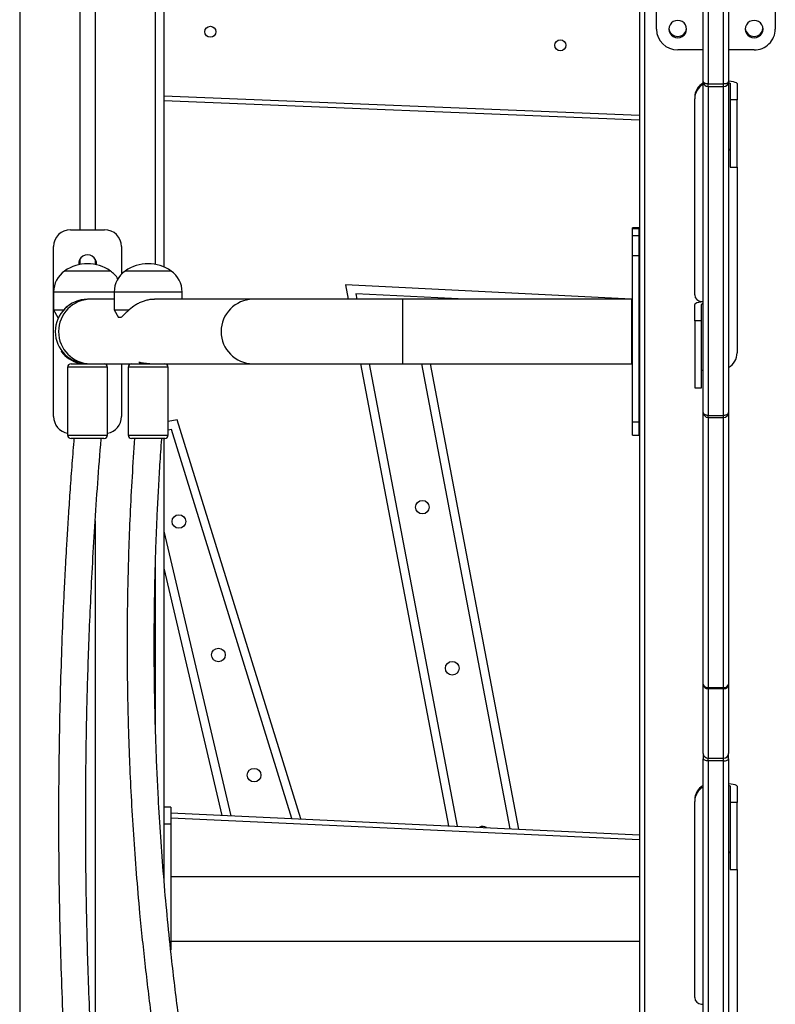
# Model space of a CAD drawing. Units: inches. Extents: x -159 to 5200, y 76 to 2220.
# Drawn here: x 3054 to 3099, y 1919 to 1977 of the extents above; entities that cross this region are included whole.
import ezdxf

# ---------------------------------------------------------------- set-up
doc = ezdxf.new("R2010")
doc.units = ezdxf.units.IN
doc.header["$MEASUREMENT"] = 0
doc.layers.add('VP-SIDE', color=2, linetype='Continuous')

# ---------------------------------------------------------------- blocks, each defined once
blk = doc.blocks.new('WD1580_side')
at = {"color": 7, "linetype": 'Continuous', "lineweight": 25}
for p, q in [((14147.95, 30176.85), (14147.95, 30458.41)), ((14162.95, 30458.41), (14162.95, 30176.85)), ((14150.95, 30457.04), (14150.95, 30175.48)), ((14159.95, 30175.48), (14159.95, 30457.04)), ((14110.45, 30372.76), (14110.45, 27795.6)), ((14113.45, 30372.38), (14113.45, 27795.6)), ((14120.45, 30207.71), (14120.45, 30334.86)), ((14190.45, 30334.86), (14190.45, 30207.71)), ((13780.73, 30250.6), (13780.73, 30089.6)), ((13789.73, 30250.6), (13789.73, 30089.6)), ((13830.23, 30250.6), (13830.23, 30067.63)), ((14147.95, 30195.48), (14132.95, 30195.48)), ((14177.95, 30195.48), (14162.95, 30195.48)), ((14147.95, 29982.04), (14147.95, 30176.85)), ((14150.95, 30175.48), (14159.95, 30175.48)), ((14150.95, 30173.85), (14159.95, 30173.85)), ((14150.95, 30173.85), (14150.95, 30173.85)), ((14159.95, 30173.85), (14159.95, 30173.85)), ((14162.95, 30176.85), (14162.95, 29982.04)), ((14163.95, 30175.62), (14163.95, 30166.06)), ((14167.95, 30175.62), (14167.95, 30166.06)), ((14142.95, 30167.5), (14142.95, 30166.67)), ((14110.45, 30154.02), (13830.23, 30165.49)), ((14142.95, 30051.25), (14142.95, 30166.67)), ((14167.95, 30166.06), (14163.95, 30166.06)), ((14163.95, 30166.06), (14163.95, 30126.49)), ((14167.95, 30126.49), (14167.95, 30166.06)), ((14163.95, 30136.35), (14162.95, 30136.35)), ((14163.95, 30126.49), (14167.95, 30126.49)), ((14167.95, 30126.49), (14167.95, 30017.02)), ((13775.23, 30089.6), (13795.23, 30089.6)), ((14110.23, 30090.59), (14106.23, 30090.59)), ((14106.23, 30090.37), (14106.23, 30090.59)), ((14106.23, 30090.37), (14110.23, 30090.37)), ((14106.23, 30086.21), (14106.23, 30090.37)), ((14110.23, 30090.37), (14110.23, 30090.59)), ((14110.23, 30086.21), (14110.23, 30090.37)), ((14106.23, 30074.35), (14106.23, 30086.21)), ((14106.23, 30086.21), (14110.23, 30086.21)), ((14110.23, 30074.35), (14110.23, 30086.21)), ((13765.23, 29979.6), (13765.23, 30079.6)), ((13805.23, 30079.6), (13805.23, 30063.4)), ((13780.73, 30072.3), (13780.73, 30069.12)), ((13789.73, 30072.3), (13789.73, 30069.12)), ((14106.23, 30074.35), (14110.23, 30074.35)), ((14106.23, 29976.53), (14106.23, 30074.35)), ((14110.23, 29976.53), (14110.23, 30074.35)), ((13798.73, 30065.26), (13771.73, 30065.26)), ((13834.44, 30065.26), (13807.44, 30065.26)), ((13765.23, 30052.9), (13765.23, 30042.38)), ((13800.94, 30052.9), (13800.94, 30042.38)), ((13840.94, 30048.6), (13840.94, 30052.9)), ((14105.72, 30048.6), (13937.18, 30057.21)), ((13937.18, 30057.21), (13938.82, 30048.6)), ((13943.29, 30051.89), (13943.91, 30048.6)), ((14007.77, 30048.6), (13943.29, 30051.89)), ((13786.86, 30048.6), (13785.23, 30048.6)), ((13800.94, 30048.6), (13786.86, 30048.6)), ((13882.63, 30048.6), (13824.72, 30048.6)), ((13971, 30048.6), (13882.63, 30048.6)), ((14106, 30048.6), (13971, 30048.6)), ((14106, 30010.6), (14106, 30048.6)), ((14106.23, 30048.57), (14106, 30048.58)), ((14110.45, 30048.36), (14110.23, 30048.37)), ((14146.95, 30047.34), (14147.95, 30047.34)), ((13765.23, 30042.38), (13767.73, 30037.87)), ((13765.23, 30042.38), (13771.17, 30042.38)), ((13800.94, 30042.38), (13803.44, 30037.87)), ((13800.94, 30042.38), (13809.82, 30042.38)), ((14106.23, 30043.57), (14106, 30043.58)), ((14110.45, 30043.35), (14110.23, 30043.36)), ((14142.95, 30035.96), (14142.95, 30045.53)), ((14146.95, 30035.96), (14146.95, 30045.53)), ((13768.12, 30037.87), (13767.73, 30037.87)), ((13804.84, 30037.87), (13803.44, 30037.87)), ((14142.95, 30035.96), (14142.95, 29996.4)), ((14146.95, 30035.96), (14142.95, 30035.96)), ((14146.95, 29996.4), (14146.95, 30035.96)), ((14142.95, 30029.71), (14142.83, 30029.71)), ((14142.83, 30027.47), (14142.95, 30027.47)), ((14142.83, 30023.97), (14142.95, 30023.97)), ((14142.83, 30023.73), (14142.95, 30023.73)), ((13770.03, 30018.2), (13769.71, 30017.96)), ((13780.23, 30011.27), (13780.23, 30010.6)), ((13815.65, 30011.24), (13815.94, 30011.15)), ((13815.94, 30011.36), (13815.94, 30010.6)), ((14106.23, 30016.32), (14106, 30016.32)), ((14106.23, 30011.32), (14106, 30011.32)), ((14110.45, 30016.29), (14110.23, 30016.29)), ((14110.45, 30011.29), (14110.23, 30011.29)), ((13773.48, 30008.6), (13773.48, 29968.6)), ((13775.48, 30010.6), (13785.23, 30010.6)), ((13785.23, 30010.6), (13786.86, 30010.6)), ((13786.86, 30010.6), (13811.19, 30010.6)), ((13796.98, 29968.6), (13796.98, 30008.6)), ((13805.23, 30010.6), (13805.23, 29979.6)), ((13809.19, 30008.6), (13809.19, 29968.6)), ((13811.19, 30010.6), (13822.78, 30010.6)), ((13822.78, 30010.6), (13882.63, 30010.6)), ((13832.69, 29968.6), (13832.69, 30008.6)), ((13882.63, 30010.6), (13971, 30010.6)), ((13946.06, 30010.6), (13997.89, 29738.53)), ((13951.15, 30010.6), (14003.02, 29738.29)), ((13971, 30010.6), (14106, 30010.6)), ((13982.08, 30010.6), (14033.95, 29736.86)), ((13987.17, 30010.6), (14039.08, 29736.62)), ((14142.95, 29996.4), (14146.95, 29996.4)), ((14147.95, 29822), (14147.95, 29982.04)), ((14162.95, 29982.04), (14162.95, 29822)), ((13838.04, 29977.72), (13832.69, 29976.67)), ((13910.8, 29742.57), (13838.04, 29977.72)), ((14106.23, 29976.53), (14110.23, 29976.53)), ((14106.23, 29968.61), (14106.23, 29976.53)), ((14110.23, 29968.61), (14110.23, 29976.53)), ((14150.95, 29980.18), (14159.95, 29980.18)), ((14150.95, 29979.04), (14159.95, 29979.04)), ((13834.59, 29971.94), (13832.69, 29971.57)), ((13905.49, 29742.81), (13834.59, 29971.94)), ((13794.8, 29966.6), (13775.48, 29966.6)), ((13793.23, 29966.27), (13793.23, 29966.6)), ((13794.8, 29966.6), (13794.98, 29966.6)), ((13830.51, 29966.6), (13811.19, 29966.6)), ((13828.94, 29966.31), (13828.94, 29966.6)), ((13830.23, 29966.6), (13830.23, 29707.31)), ((13830.69, 29966.6), (13830.51, 29966.6)), ((14106.23, 29968.61), (14110.23, 29968.61)), ((13789.73, 29918.15), (13789.73, 29567.98)), ((13830.23, 29912.16), (13869.59, 29744.47)), ((13830.23, 29890.28), (13864.4, 29744.71)), ((14147.95, 29781.19), (14147.95, 29822)), ((14150.95, 29820), (14159.95, 29820)), ((14150.95, 29819.16), (14150.95, 29820)), ((14159.95, 29819.16), (14159.95, 29820)), ((14162.95, 29822), (14162.95, 29781.19)), ((14159.95, 29819.16), (14150.95, 29819.16)), ((14150.95, 29819.16), (14150.95, 29778.34)), ((14159.95, 29778.34), (14159.95, 29819.16)), ((14147.95, 29781.19), (14147.95, 29778.02)), ((14162.95, 29778.02), (14162.95, 29781.19)), ((14147.95, 29121.63), (14147.95, 29778.02)), ((14150.95, 29778.34), (14159.95, 29778.34)), ((14150.95, 29776.76), (14150.95, 29778.34)), ((14159.95, 29776.76), (14150.95, 29776.76)), ((14150.95, 29776.76), (14150.95, 29120.37)), ((14159.95, 29776.76), (14159.95, 29778.34)), ((14159.95, 29120.37), (14159.95, 29776.76)), ((14162.95, 29778.02), (14162.95, 29121.63)), ((14163.95, 29761.87), (14163.95, 29752.3)), ((14167.95, 29761.87), (14167.95, 29752.3)), ((14142.95, 29753.75), (14142.95, 29752.92)), ((14142.95, 29637.49), (14142.95, 29752.92)), ((14167.95, 29752.3), (14163.95, 29752.3)), ((14163.95, 29752.3), (14163.95, 29712.74)), ((14167.95, 29712.74), (14167.95, 29752.3)), ((13834.23, 29749.6), (13830.23, 29749.6)), ((13834.23, 29749.6), (13834.23, 29739.6)), ((13834.23, 29746.11), (14110.45, 29733.32)), ((13834.23, 29739.6), (13830.23, 29739.6)), ((13834.23, 29739.6), (13834.23, 29665.46)), ((14163.95, 29722.59), (14162.95, 29722.59)), ((14163.95, 29712.74), (14167.95, 29712.74)), ((14167.95, 29712.74), (14167.95, 29603.26)), ((14110.45, 29708.6), (13834.23, 29708.6)), ((13834.23, 29670.6), (14110.45, 29670.6)), ((14146.95, 29633.58), (14147.95, 29633.58))]:
    blk.add_line(p, q, dxfattribs=at)
at = {"color": 8, "linetype": 'Continuous', "lineweight": 25}
for p, q in [((13745.23, 30250.6), (13745.23, 27890.6)), ((13825.23, 30069.16), (13825.23, 30250.6)), ((14150.95, 30173.85), (14150.95, 30175.48)), ((14150.95, 30173.85), (14150.95, 29980.18)), ((14159.95, 30173.85), (14159.95, 30175.48)), ((14159.95, 29980.18), (14159.95, 30173.85)), ((13830.23, 30168.5), (14110.45, 30157.02)), ((13785.23, 30052.9), (13765.23, 30052.9)), ((13800.94, 30052.9), (13785.23, 30052.9)), ((13824.72, 30052.9), (13800.94, 30052.9)), ((13840.94, 30052.9), (13824.72, 30052.9)), ((13971, 30010.6), (13971, 30048.6)), ((13796.77, 30008.6), (13773.48, 30008.6)), ((13796.98, 30008.6), (13796.77, 30008.6)), ((13832.47, 30008.6), (13809.19, 30008.6)), ((13832.69, 30008.6), (13832.47, 30008.6)), ((14150.95, 29979.04), (14150.95, 29980.18)), ((14150.95, 29979.04), (14150.95, 29820)), ((14159.95, 29979.04), (14159.95, 29980.18)), ((14159.95, 29820), (14159.95, 29979.04)), ((13773.48, 29968.6), (13796.77, 29968.6)), ((13796.77, 29968.6), (13796.98, 29968.6)), ((13809.19, 29968.6), (13832.47, 29968.6)), ((13832.47, 29968.6), (13832.69, 29968.6)), ((13825.23, 29796.94), (13825.23, 29893.2)), ((14110.45, 29730.32), (13834.23, 29743.11))]:
    blk.add_line(p, q, dxfattribs=at)
at = {"color": 7, "linetype": 'Continuous', "lineweight": 25, "flags": 128}
for points in [[(14138.2, 30207.71), (14138.02, 30209.03), (14137.5, 30210.27), (14136.67, 30211.34), (14135.58, 30212.15), (14134.31, 30212.67), (14132.95, 30212.84), (14131.59, 30212.67), (14130.33, 30212.15), (14129.24, 30211.34), (14128.41, 30210.27), (14127.88, 30209.03), (14127.7, 30207.71), (14127.88, 30206.38), (14128.41, 30205.14), (14129.24, 30204.07), (14130.33, 30203.26), (14131.59, 30202.74), (14132.95, 30202.57), (14134.31, 30202.74), (14135.58, 30203.26), (14136.67, 30204.07), (14137.5, 30205.14), (14138.02, 30206.38), (14138.2, 30207.71)], [(14183.2, 30207.71), (14183.02, 30209.03), (14182.5, 30210.27), (14181.67, 30211.34), (14180.58, 30212.15), (14179.31, 30212.67), (14177.95, 30212.84), (14176.59, 30212.67), (14175.33, 30212.15), (14174.24, 30211.34), (14173.41, 30210.27), (14172.88, 30209.03), (14172.7, 30207.71), (14172.88, 30206.38), (14173.41, 30205.14), (14174.24, 30204.07), (14175.33, 30203.26), (14176.59, 30202.74), (14177.95, 30202.57), (14179.31, 30202.74), (14180.58, 30203.26), (14181.67, 30204.07), (14182.5, 30205.14), (14183.02, 30206.38), (14183.2, 30207.71)], [(14150.95, 30175.48), (14150.37, 30175.5), (14149.81, 30175.58), (14149.29, 30175.71), (14148.83, 30175.88), (14148.46, 30176.09), (14148.18, 30176.32), (14148.01, 30176.58), (14147.95, 30176.85)], [(14162.95, 30176.85), (14162.9, 30176.58), (14162.73, 30176.32), (14162.45, 30176.09), (14162.08, 30175.88), (14161.62, 30175.71), (14161.1, 30175.58), (14160.54, 30175.5), (14159.95, 30175.48)], [(14162.95, 30177.16), (14163.02, 30177.16), (14164.4, 30177), (14165.61, 30176.8), (14166.61, 30176.55), (14167.34, 30176.26), (14167.8, 30175.95), (14167.95, 30175.62)], [(14162.95, 30176.17), (14163.28, 30176.08), (14163.65, 30175.94), (14163.88, 30175.78), (14163.95, 30175.62)], [(14162.95, 30137.05), (14163.28, 30136.96), (14163.65, 30136.81), (14163.88, 30136.66), (14163.95, 30136.5)], [(14147.95, 30047.07), (14147.89, 30047.06), (14146.51, 30046.91), (14145.3, 30046.7), (14144.3, 30046.45), (14143.56, 30046.16), (14143.11, 30045.85), (14142.95, 30045.53)], [(14147.95, 30046.08), (14147.63, 30045.99), (14147.26, 30045.85), (14147.03, 30045.69), (14146.95, 30045.53)], [(14147.95, 30006.95), (14147.63, 30006.86), (14147.26, 30006.72), (14147.03, 30006.56), (14146.95, 30006.4)], [(14150.95, 29980.18), (14150.37, 29980.22), (14149.81, 29980.32), (14149.29, 29980.5), (14148.83, 29980.73), (14148.46, 29981.01), (14148.18, 29981.33), (14148.01, 29981.68), (14147.95, 29982.04)], [(14162.95, 29982.04), (14162.9, 29981.68), (14162.73, 29981.33), (14162.45, 29981.01), (14162.08, 29980.73), (14161.62, 29980.5), (14161.1, 29980.32), (14160.54, 29980.22), (14159.95, 29980.18)], [(14150.95, 29776.76), (14150.37, 29776.78), (14149.81, 29776.85), (14149.29, 29776.97), (14148.83, 29777.13), (14148.46, 29777.32), (14148.18, 29777.54), (14148.01, 29777.77), (14147.95, 29778.02)], [(14159.95, 29776.76), (14160.54, 29776.78), (14161.1, 29776.85), (14161.62, 29776.97), (14162.08, 29777.13), (14162.45, 29777.32), (14162.73, 29777.54), (14162.9, 29777.77), (14162.95, 29778.02)], [(14162.95, 29763.41), (14163.02, 29763.4), (14164.4, 29763.25), (14165.61, 29763.04), (14166.61, 29762.79), (14167.34, 29762.5), (14167.8, 29762.19), (14167.95, 29761.87)], [(14162.95, 29762.42), (14163.28, 29762.33), (14163.65, 29762.18), (14163.88, 29762.03), (14163.95, 29761.87)], [(14162.95, 29723.29), (14163.28, 29723.2), (14163.65, 29723.06), (14163.88, 29722.9), (14163.95, 29722.74)]]:
    blk.add_lwpolyline(points, dxfattribs=at)
at = {"color": 7, "linetype": 'Continuous', "lineweight": 25}
for centre, radius in [((13857.57, 30206.14), 3.25), ((14063.75, 30198.19), 3.25), ((13982.5, 29926.2), 4), ((13839.04, 29917.75), 4), ((13862.35, 29839.18), 4), ((14000.09, 29831.36), 4), ((13883.36, 29768.4), 4)]:
    blk.add_circle(centre, radius, dxfattribs=at)
for centre, radius, start, end in [((14132.95, 30208.64), 5.26, 185.65793, 354.34207), ((14177.95, 30208.64), 5.26, 185.65771, 354.34229), ((14132.82, 30207.85), 12.37, 180.66563, 270.59915), ((14178.09, 30207.84), 12.36, 269.34883, 359.3864), ((14152.72, 30167.45), 9.76, 118.45312, 179.70327), ((14152.71, 30166.62), 9.76, 119.18896, 179.70878), ((14150.95, 30176.85), 3, 180.0093, 270.0038), ((14159.95, 30176.85), 3, 269.9962, 359.9907), ((13775.23, 30079.6), 10, 90, 180), ((13795.23, 30079.6), 10, 0, 90), ((13785.23, 30069.6), 5.25, 353.1064, 186.8936), ((13785.23, 30046.22), 23.34, 54.66472, 125.33528), ((13820.94, 30046.22), 23.34, 54.66472, 125.33528), ((13780.23, 30052.9), 15, 124.51811, 180), ((13790.23, 30052.9), 15, 31.02812, 55.48189), ((13815.94, 30052.9), 15, 124.51811, 180), ((13825.94, 30052.9), 15, 0, 55.48189), ((13785.23, 30029.6), 19, 90, 270), ((14146.91, 30051.29), 3.96, 180.63911, 270.62848), ((13785.23, 30029.6), 19.4, 216.86192, 255.06447), ((14158.2, 30017.06), 9.76, 299.18244, 359.715), ((13775.48, 30008.6), 2, 90, 180), ((13794.98, 30008.6), 2, 0, 90), ((13811.19, 30008.6), 2, 90, 180), ((13830.69, 30008.6), 2, 0, 90), ((14150.95, 29982.04), 3, 180, 270), ((14159.95, 29982.04), 3, 270, 0), ((13775.23, 29979.6), 10, 180, 259.92134), ((13795.23, 29979.6), 10, 280.07866, 0), ((13775.48, 29968.6), 2, 180, 270), ((13794.98, 29968.6), 2, 270, 0), ((13811.19, 29968.6), 2, 180, 270), ((13830.69, 29968.6), 2, 270, 0), ((14150.54, 29822.63), 2.66, 193.5137, 278.98383), ((14150.88, 29822.08), 2.93, 181.54127, 271.4621), ((14160.37, 29822.63), 2.66, 261.01617, 346.4863), ((14160.03, 29822.08), 2.93, 268.5379, 358.45873), ((14150.88, 29781.26), 2.93, 181.54029, 271.46307), ((14160.03, 29781.26), 2.93, 268.53693, 358.45971), ((14152.71, 29753.7), 9.76, 119.18924, 179.7085), ((14152.71, 29752.87), 9.76, 119.18581, 179.71193), ((14018.12, 29734.18), 4, 55.8665, 118.83021), ((14146.91, 29637.54), 3.96, 180.63906, 270.62679)]:
    blk.add_arc(centre, radius, start, end, dxfattribs=at)
at = {"color": 8, "linetype": 'Continuous', "lineweight": 25}
for centre in [(13787.13, 30029.6), (13882.91, 30029.6)]:
    blk.add_arc(centre, 19, 90.82266, 269.17734, dxfattribs=at)
at = {"color": 7, "linetype": 'Continuous', "lineweight": 25}
for points, knots in [([(13824.72, 30048.58), (13823.98, 30048.56), (13822.46, 30048.53), (13820.18, 30048.09), (13817.88, 30047.41), (13815.67, 30046.47), (13812.8, 30044.9), (13811.02, 30043.39), (13809.82, 30042.38)], [0, 0, 0, 0, 0.1322353, 0.2689816, 0.4058066, 0.552397, 0.6990909, 1, 1, 1, 1]), ([(13774.75, 30045.43), (13774.66, 30045.38), (13773.24, 30044.53), (13772.17, 30043.42), (13771.17, 30042.38)], [0, 0, 0, 0, 0.062337, 1, 1, 1, 1]), ([(13809.82, 30042.38), (13809, 30041.66), (13807.33, 30040.19), (13805.79, 30038.62), (13805.08, 30038.05), (13804.84, 30037.87)], [0, 0, 0, 0, 0.393547, 0.798685, 1, 1, 1, 1]), ([(13821.97, 30010.61), (13821.87, 30010.61), (13821.21, 30010.58), (13819.86, 30010.7), (13818.16, 30010.93), (13816.7, 30011.22), (13815.77, 30011.4), (13815.37, 30011.44), (13815.46, 30011.38), (13815.47, 30011.37)], [0, 0, 0, 0, 0.032196, 0.216136, 0.401199, 0.59286, 0.787122, 0.975223, 1, 1, 1, 1]), ([(13777.23, 29966.93), (13776.83, 29961.91), (13776.01, 29951.78), (13774.93, 29936.91), (13773.97, 29922.74), (13773.15, 29909.73), (13772.5, 29898.62), (13771.99, 29889.26), (13771.59, 29881.51), (13771.25, 29874.48), (13770.95, 29868.12), (13770.39, 29855.44), (13769.64, 29835.95), (13768.67, 29802.24), (13768.04, 29761.02), (13768.14, 29719.1), (13768.71, 29683.7), (13769.49, 29654.87), (13770.55, 29626.28), (13771.89, 29598.23), (13773.46, 29570.85), (13775.1, 29546.57), (13776.73, 29525.08), (13778.31, 29505.92), (13780.08, 29486.16), (13782.08, 29465.55), (13784.33, 29444.1), (13786.94, 29420.96), (13789.87, 29396.86), (13793.05, 29372.53), (13796.26, 29349.55), (13798.84, 29332.11), (13800.73, 29319.78), (13801.97, 29311.88), (13803.3, 29303.49), (13804.8, 29294.31), (13806.47, 29284.26), (13808.45, 29272.63), (13810.78, 29259.29), (13813.51, 29244.16), (13816.56, 29227.84), (13819.96, 29210.22), (13823.74, 29191.28), (13827.95, 29171.02), (13832.58, 29149.56), (13837.66, 29126.9), (13843.22, 29103.07), (13849.03, 29079.1), (13853.12, 29063.11), (13855.08, 29055.43)], [0, 0, 0, 0, 0.01649, 0.033273, 0.048766, 0.062975, 0.0759, 0.085155, 0.093616, 0.101285, 0.108161, 0.114436, 0.142753, 0.171886, 0.224603, 0.277319, 0.308698, 0.340077, 0.37139, 0.401961, 0.431643, 0.460786, 0.481284, 0.501906, 0.523449, 0.545944, 0.569392, 0.593751, 0.621864, 0.648532, 0.673755, 0.697533, 0.706039, 0.714445, 0.72361, 0.73373, 0.744806, 0.756837, 0.772242, 0.788975, 0.807035, 0.826422, 0.847572, 0.870104, 0.894018, 0.919314, 0.945991, 0.974051, 1, 1, 1, 1]), ([(13870.79, 29058.54), (13869.62, 29063.12), (13867.18, 29072.63), (13863.67, 29086.73), (13860.33, 29100.46), (13857.33, 29113.06), (13854.81, 29123.83), (13852.73, 29132.92), (13851.02, 29140.45), (13849.5, 29147.28), (13848.13, 29153.46), (13845.44, 29165.78), (13841.4, 29184.75), (13834.74, 29217.62), (13827.16, 29257.89), (13820.16, 29298.99), (13814.74, 29333.77), (13810.61, 29362.15), (13806.82, 29390.34), (13803.38, 29418.05), (13800.29, 29445.14), (13797.79, 29469.2), (13795.74, 29490.54), (13794.05, 29509.58), (13792.45, 29529.23), (13790.92, 29549.76), (13789.49, 29571.16), (13788.13, 29594.27), (13786.93, 29618.37), (13785.93, 29642.75), (13785.18, 29665.81), (13784.76, 29683.33), (13784.53, 29695.73), (13784.4, 29703.68), (13784.29, 29712.12), (13784.2, 29721.37), (13784.14, 29731.49), (13784.11, 29743.23), (13784.14, 29756.68), (13784.26, 29771.97), (13784.48, 29788.47), (13784.83, 29806.31), (13785.33, 29825.5), (13786.02, 29846.06), (13786.93, 29867.86), (13788.07, 29890.91), (13789.49, 29915.2), (13791.19, 29940.47), (13792.55, 29957.61), (13793.23, 29966.27)], [0, 0, 0, 0, 0.0155408, 0.0322831, 0.0477493, 0.0619337, 0.0748363, 0.0840749, 0.0925222, 0.100178, 0.1070427, 0.1133066, 0.1415752, 0.1706586, 0.2232862, 0.2759139, 0.3072403, 0.3385667, 0.3698276, 0.4003469, 0.4299792, 0.4590733, 0.4795374, 0.500124, 0.5216305, 0.5440883, 0.5674971, 0.5918148, 0.6198804, 0.646503, 0.6716829, 0.6954198, 0.7039117, 0.7123033, 0.7214527, 0.731556, 0.7426127, 0.7546232, 0.7700029, 0.7867071, 0.8047362, 0.8240897, 0.8452039, 0.8676974, 0.89157, 0.9168221, 0.9434534, 0.9714637, 1, 1, 1, 1]), ([(13812.94, 29966.89), (13812.42, 29959.29), (13811.38, 29944.15), (13810.23, 29921.88), (13809.39, 29900.51), (13808.86, 29880.41), (13808.57, 29861.58), (13808.5, 29844.32), (13808.58, 29828.59), (13808.78, 29814.35), (13809.08, 29801.25), (13809.43, 29789.28), (13809.98, 29774.31), (13810.83, 29755.82), (13812.18, 29733.3), (13813.85, 29710.38), (13816.11, 29684.36), (13819.13, 29655.26), (13823.07, 29623.1), (13827.06, 29595.11), (13830.81, 29571.42), (13834.05, 29552.4), (13837.39, 29534.04), (13840.67, 29517.07), (13843.84, 29501.49), (13846.95, 29486.88), (13850.2, 29472.22), (13853.73, 29456.96), (13857.57, 29441.07), (13861.66, 29424.8), (13868.47, 29398.9), (13878.45, 29363.63), (13889.25, 29329.13), (13897.42, 29304.64), (13902.44, 29290.03), (13907.51, 29275.73), (13912.53, 29261.93), (13917.44, 29248.8), (13921.49, 29238.26), (13924.81, 29229.73), (13927.6, 29222.67), (13930.82, 29214.65), (13934.48, 29205.66), (13938.59, 29195.73), (13943.09, 29185.08), (13947.96, 29173.77), (13953.21, 29161.83), (13958.94, 29149.08), (13964.77, 29136.38), (13968.75, 29127.97), (13970.61, 29124.04)], [0, 0, 0, 0, 0.026349, 0.052471, 0.077118, 0.100292, 0.121991, 0.142216, 0.159935, 0.176343, 0.191441, 0.205228, 0.217704, 0.243236, 0.269183, 0.295652, 0.322643, 0.359415, 0.396762, 0.434594, 0.457115, 0.479681, 0.501269, 0.521648, 0.539433, 0.556219, 0.573312, 0.591361, 0.610368, 0.629878, 0.649388, 0.703038, 0.75669, 0.774574, 0.792458, 0.810186, 0.827168, 0.843346, 0.858764, 0.866313, 0.875085, 0.885078, 0.896294, 0.908732, 0.922392, 0.936392, 0.951477, 0.967649, 0.984908, 1, 1, 1, 1]), ([(13985.4, 29130.19), (13982.8, 29135.71), (13977.43, 29147.07), (13969.69, 29164.13), (13962.23, 29181.03), (13955.33, 29197.16), (13948.94, 29212.51), (13943.06, 29227.07), (13937.48, 29241.23), (13932.23, 29254.94), (13927.31, 29268.11), (13922.88, 29280.28), (13918.92, 29291.42), (13914.05, 29305.4), (13908.22, 29322.73), (13901.38, 29343.95), (13894.71, 29365.67), (13887.46, 29390.45), (13879.8, 29418.36), (13871.91, 29449.43), (13865.55, 29476.68), (13860.51, 29499.89), (13856.67, 29518.6), (13853.16, 29536.76), (13850.1, 29553.6), (13847.43, 29569.12), (13845.05, 29583.73), (13842.79, 29598.44), (13840.57, 29613.8), (13838.4, 29629.87), (13836.34, 29646.37), (13833.32, 29672.77), (13829.86, 29708.96), (13827.43, 29744.77), (13826.17, 29770.37), (13825.55, 29785.69), (13825.09, 29800.76), (13824.77, 29815.34), (13824.58, 29829.26), (13824.52, 29840.48), (13824.53, 29849.57), (13824.56, 29857.11), (13824.64, 29865.7), (13824.79, 29875.35), (13825.02, 29886.03), (13825.34, 29897.52), (13825.76, 29909.76), (13826.31, 29922.71), (13827.02, 29936.59), (13827.88, 29951.23), (13828.58, 29961.23), (13828.94, 29966.31)], [0, 0, 0, 0, 0.021373, 0.043997, 0.06554, 0.086001, 0.105381, 0.12368, 0.140898, 0.158588, 0.17497, 0.190044, 0.20381, 0.216267, 0.241757, 0.267663, 0.294091, 0.32104, 0.357753, 0.395042, 0.432815, 0.455301, 0.477832, 0.499387, 0.519733, 0.537491, 0.554251, 0.571317, 0.589339, 0.608316, 0.627796, 0.647275, 0.700842, 0.75441, 0.772266, 0.790122, 0.807823, 0.824777, 0.840929, 0.856322, 0.86386, 0.872618, 0.882596, 0.893794, 0.906212, 0.91985, 0.933826, 0.948887, 0.965032, 0.982262, 1, 1, 1, 1])]:
    blk.add_open_spline(points, degree=3, knots=knots, dxfattribs=at)

msp = doc.modelspace()

# ---------------------------------------------------------------- block references
at = {"layer": 'VP-SIDE', "color": 0, "xscale": 0.1, "yscale": 0.1, "zscale": 0.1}
msp.add_blockref('WD1580_side', (1679.595, -1044.259), dxfattribs=at)

doc.saveas('drawing.dxf')
